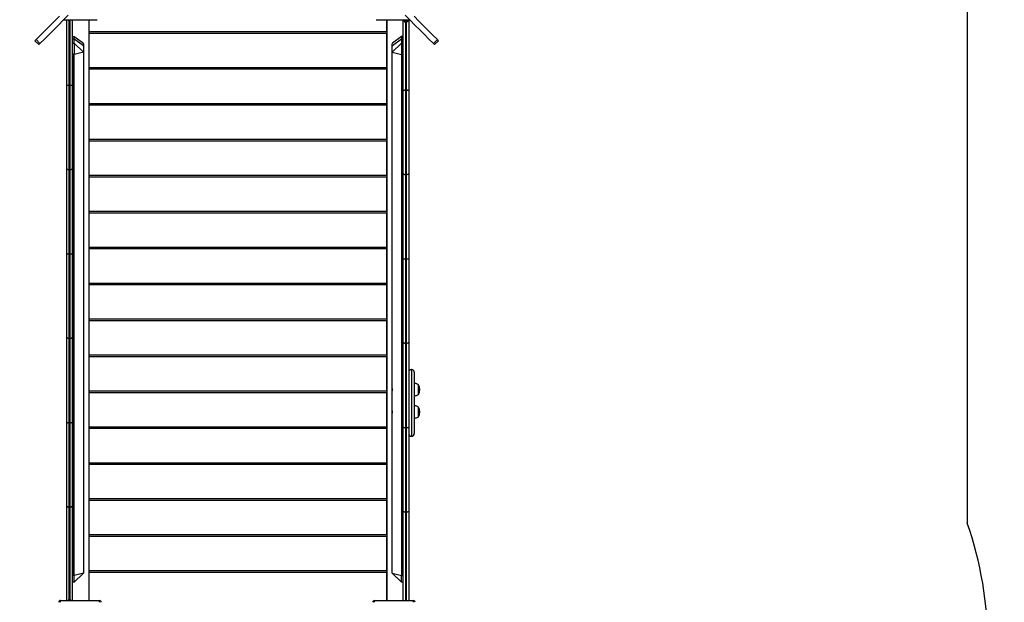
# Model space of a CAD drawing. Units: millimetres. Extents: x 2580 to 21370, y -1470 to 13238.
# Drawn here: x 11526 to 14186, y 3528 to 5102 of the extents above; entities that cross this region are included whole.
import ezdxf

# ---------------------------------------------------------------- set-up
doc = ezdxf.new("R2010")
doc.units = ezdxf.units.MM
doc.header["$PDSIZE"] = -1
doc.layers.get('0').update_dxf_attribs({"color": 1})
for name, color, linetype in [('SAFETY_AREA', 3, 'Continuous'), ('TIPTAP', 6, 'Continuous'), ('TIPTAP_DIM', 9, 'Continuous')]:
    doc.layers.add(name, color=color, linetype=linetype)
doc.dimstyles.new('0000000033060158', dxfattribs={"dimscale": 100, "dimtxt": 1, "dimasz": 1, "dimexe": 1, "dimexo": 1, "dimgap": 1, "dimtad": 1, "dimdec": 0, "dimtxsty": 'Standard', "dimblk": 'OBLIQUE', "dimcen": 2.5, "dimdle": 1, "dimadec": 0, "dimazin": 0, "dimtfac": 1, "dimtdec": 0, "dimtmove": 0, "dimatfit": 3, "dimldrblk": 'OBLIQUE', "dimfxl": 0, "dimarcsym": 0})

# ---------------------------------------------------------------- blocks, each defined once
blk = doc.blocks.new('LM009_top')
at = {"layer": 'SAFETY_AREA'}
blk.add_line((1973.8, 474.2), (1973.8, -1837.6), dxfattribs=at)
blk.add_arc((1029.3, -2166.2), 1000, 0, 19.1876, dxfattribs=at)
at = {"layer": 'TIPTAP'}
for p, q in [((-467.2, -477.8), (-376.8, -477.8)), ((-459.2, -656.4), (-459.2, -477.8)), ((-453.2, -477.8), (-453.2, -655.2)), ((-450.2, -655.2), (-450.2, -477.8)), ((-444.2, -477.8), (-444.2, -656.4)), ((-399.7, -477.8), (-399.7, -509.7)), ((-399.7, -477.8), (-399.7, -2046.5)), ((376.8, -477.8), (467.2, -477.8)), ((405.3, -509.7), (405.3, -477.8)), ((405.3, -477.8), (405.3, -2046.5)), ((449.8, -669.7), (449.8, -479.8)), ((451.2, -479.8), (452.7, -482.1)), ((463.3, -479.8), (451.2, -479.8)), ((452.7, -482.1), (461.9, -482.1)), ((458.8, -485.2), (455.8, -485.2)), ((455.8, -485.2), (455.8, -668.5)), ((458.8, -668.5), (458.8, -485.2)), ((461.9, -482.1), (463.3, -479.8)), ((464.8, -479.8), (464.8, -669.7)), ((-542.1, -531.5), (-531.5, -542.1)), ((-439.2, -523.9), (-444.2, -523.9)), ((-439.2, -530.3), (-444.2, -530.3)), ((-439.2, -530.3), (-439.2, -523.9)), ((-415.1, -541.5), (-439.2, -523.9)), ((-439.2, -541.1), (-439.2, -530.3)), ((-415.1, -547.9), (-439.2, -530.3)), ((-399.7, -509.7), (405.3, -509.7)), ((405.3, -514.6), (-399.7, -514.6)), ((-399.7, -514.6), (-399.7, -606.8)), ((405.3, -606.8), (405.3, -514.6)), ((444.8, -523.5), (420.6, -541.1)), ((444.8, -530.4), (420.6, -548)), ((449.8, -523.5), (444.8, -523.5)), ((444.8, -523.5), (444.8, -530.4)), ((444.8, -530.4), (444.8, -541.2)), ((449.8, -530.4), (444.8, -530.4)), ((531.5, -542.1), (542.1, -531.5)), ((-545.1, -534.5), (-534.5, -545.1)), ((-531.5, -542.1), (-534.5, -545.1)), ((-444.2, -541.1), (-439.2, -541.1)), ((-439.2, -541.1), (-439.2, -571.4)), ((-414.2, -565.4), (-439.2, -541.1)), ((-414.2, -542.9), (-414.2, -549.2)), ((-414.2, -549.2), (-414.2, -565.4)), ((444.8, -541.2), (419.8, -565.4)), ((419.8, -549.3), (419.8, -542.5)), ((419.8, -565.4), (419.8, -549.3)), ((444.8, -541.2), (444.8, -571.5)), ((444.8, -541.2), (449.8, -541.2)), ((534.5, -545.1), (545.1, -534.5)), ((-439.2, -571.4), (-441.2, -571.4)), ((-441.2, -571.4), (-441.2, -1978.7)), ((-414.2, -565.4), (-439.2, -571.4)), ((-439.2, -1978.7), (-439.2, -571.4)), ((-414.2, -565.4), (-414.2, -1972.7)), ((419.8, -565.4), (444.8, -571.5)), ((419.8, -1972.8), (419.8, -565.4)), ((446.8, -571.5), (444.8, -571.5)), ((444.8, -571.5), (444.8, -1978.8)), ((446.8, -1978.8), (446.8, -571.5)), ((-399.7, -606.8), (405.3, -606.8)), ((405.3, -611.6), (-399.7, -611.6)), ((-399.7, -611.6), (-399.7, -703.8)), ((405.3, -703.8), (405.3, -611.6)), ((-459.2, -879.4), (-459.2, -656.4)), ((-453.2, -655.2), (-450.2, -655.2)), ((-453.2, -655.2), (-453.2, -655.3)), ((-453.2, -655.3), (-453.2, -883.2)), ((-450.2, -655.3), (-453.2, -655.3)), ((-450.2, -655.2), (-450.2, -655.3)), ((-450.2, -883.2), (-450.2, -655.3)), ((-444.2, -656.4), (-444.2, -879.4)), ((449.8, -892.7), (449.8, -669.7)), ((455.8, -668.5), (458.8, -668.5)), ((455.8, -668.5), (455.8, -668.6)), ((455.8, -668.6), (455.8, -896.5)), ((458.8, -668.6), (455.8, -668.6)), ((458.8, -668.5), (458.8, -668.6)), ((458.8, -896.5), (458.8, -668.6)), ((464.8, -669.7), (464.8, -892.7)), ((-399.7, -703.8), (405.3, -703.8)), ((405.3, -708.7), (-399.7, -708.7)), ((-399.7, -708.7), (-399.7, -800.9)), ((405.3, -800.9), (405.3, -708.7)), ((-399.7, -800.9), (405.3, -800.9)), ((405.3, -805.8), (-399.7, -805.8)), ((-399.7, -805.8), (-399.7, -898)), ((405.3, -898), (405.3, -805.8)), ((-459.2, -1111.9), (-459.2, -879.4)), ((-450.2, -883.2), (-453.2, -883.2)), ((-453.2, -883.2), (-453.2, -1110.8)), ((-450.2, -1110.8), (-450.2, -883.2)), ((-444.2, -879.4), (-444.2, -1111.9)), ((-399.7, -898), (405.3, -898)), ((405.3, -902.8), (-399.7, -902.8)), ((-399.7, -902.8), (-399.7, -995)), ((405.3, -995), (405.3, -902.8)), ((449.8, -1125.1), (449.8, -892.7)), ((458.8, -896.5), (455.8, -896.5)), ((455.8, -896.5), (455.8, -1124.1)), ((458.8, -1124.1), (458.8, -896.5)), ((464.8, -892.7), (464.8, -1125.1)), ((-399.7, -995), (405.3, -995)), ((405.3, -999.9), (-399.7, -999.9)), ((-399.7, -999.9), (-399.7, -1092.1)), ((405.3, -1092.1), (405.3, -999.9)), ((-459.2, -1335.1), (-459.2, -1111.9)), ((-450.2, -1110.8), (-453.2, -1110.8)), ((-453.2, -1110.8), (-453.2, -1338.8)), ((-450.2, -1338.8), (-450.2, -1110.8)), ((-444.2, -1111.9), (-444.2, -1335.1)), ((-399.7, -1092.1), (405.3, -1092.1)), ((405.3, -1096.9), (-399.7, -1096.9)), ((-399.7, -1096.9), (-399.7, -1189.1)), ((405.3, -1189.1), (405.3, -1096.9)), ((449.8, -1348.4), (449.8, -1125.1)), ((458.8, -1124.1), (455.8, -1124.1)), ((455.8, -1124.1), (455.8, -1352.1)), ((458.8, -1352.1), (458.8, -1124.1)), ((464.8, -1125.1), (464.8, -1348.4)), ((-399.7, -1189.1), (405.3, -1189.1)), ((405.3, -1194), (-399.7, -1194)), ((-399.7, -1194), (-399.7, -1286.2)), ((405.3, -1286.2), (405.3, -1194)), ((-399.7, -1286.2), (405.3, -1286.2)), ((405.3, -1291), (-399.7, -1291)), ((-399.7, -1291), (-399.7, -1383.3)), ((405.3, -1383.3), (405.3, -1291)), ((-459.2, -1567.8), (-459.2, -1335.1)), ((-450.2, -1338.8), (-453.2, -1338.8)), ((-453.2, -1338.8), (-453.2, -1566.7)), ((-450.2, -1566.7), (-450.2, -1338.8)), ((-444.2, -1335.1), (-444.2, -1567.8)), ((449.8, -1581), (449.8, -1348.4)), ((458.8, -1352.1), (455.8, -1352.1)), ((455.8, -1352.1), (455.8, -1580)), ((458.8, -1580), (458.8, -1352.1)), ((464.8, -1348.4), (464.8, -1581)), ((-399.7, -1383.3), (405.3, -1383.3)), ((405.3, -1388.1), (-399.7, -1388.1)), ((-399.7, -1388.1), (-399.7, -1480.3)), ((405.3, -1480.3), (405.3, -1388.1)), ((472.8, -1422.9), (471.8, -1422.9)), ((471.8, -1422.9), (471.8, -1582.2)), ((472.8, -1582.2), (472.8, -1422.9)), ((479.8, -1429.9), (479.8, -1576.9)), ((-399.7, -1480.3), (405.3, -1480.3)), ((405.3, -1485.2), (-399.7, -1485.2)), ((-399.7, -1485.2), (-399.7, -1577.4)), ((405.3, -1577.4), (405.3, -1485.2)), ((491, -1463.9), (491, -1463.7)), ((491, -1490.1), (491, -1463.9)), ((491, -1550.4), (491, -1524)), ((-459.2, -1790.9), (-459.2, -1567.8)), ((-450.2, -1566.7), (-453.2, -1566.7)), ((-453.2, -1566.7), (-453.2, -1794.6)), ((-450.2, -1794.6), (-450.2, -1566.7)), ((-444.2, -1567.8), (-444.2, -1790.9)), ((-399.7, -1577.4), (405.3, -1577.4)), ((405.3, -1582.2), (-399.7, -1582.2)), ((-399.7, -1582.2), (-399.7, -1674.4)), ((405.3, -1674.4), (405.3, -1582.2)), ((449.8, -1804.2), (449.8, -1581)), ((458.8, -1580), (455.8, -1580)), ((455.8, -1580), (455.8, -1807.9)), ((458.8, -1807.9), (458.8, -1580)), ((464.8, -1581), (464.8, -1804.2)), ((471.8, -1582.2), (471.8, -1602.9)), ((472.8, -1602.9), (472.8, -1582.2)), ((479.8, -1576.9), (479.8, -1595.9)), ((471.8, -1602.9), (472.8, -1602.9)), ((-399.7, -1674.4), (405.3, -1674.4)), ((405.3, -1679.3), (-399.7, -1679.3)), ((-399.7, -1679.3), (-399.7, -1771.5)), ((405.3, -1771.5), (405.3, -1679.3)), ((-399.7, -1771.5), (405.3, -1771.5)), ((405.3, -1776.3), (-399.7, -1776.3)), ((-399.7, -1776.3), (-399.7, -1868.5)), ((405.3, -1868.5), (405.3, -1776.3)), ((-459.2, -2046.5), (-459.2, -1790.9)), ((-453.2, -1794.6), (-450.2, -1794.6)), ((-453.2, -1794.6), (-453.2, -1794.7)), ((-450.2, -1794.7), (-453.2, -1794.7)), ((-453.2, -1794.7), (-453.2, -2044)), ((-450.2, -1794.6), (-450.2, -1794.7)), ((-450.2, -2044), (-450.2, -1794.7)), ((-444.2, -1790.9), (-444.2, -2046.5)), ((449.8, -2046.5), (449.8, -1804.2)), ((455.8, -1807.9), (458.8, -1807.9)), ((455.8, -1807.9), (455.8, -1808)), ((458.8, -1808), (455.8, -1808)), ((455.8, -1808), (455.8, -2046.5)), ((458.8, -1807.9), (458.8, -1808)), ((458.8, -2046.5), (458.8, -1808)), ((464.8, -1804.2), (464.8, -2046.5)), ((-399.7, -1868.5), (405.3, -1868.5)), ((405.3, -1873.4), (-399.7, -1873.4)), ((-399.7, -1873.4), (-399.7, -1965.6)), ((405.3, -1965.6), (405.3, -1873.4)), ((-399.7, -1965.6), (405.3, -1965.6)), ((-441.2, -1978.7), (-439.2, -1978.7)), ((-414.2, -1972.7), (-439.2, -1978.7)), ((-439.2, -1997), (-414.2, -1972.7)), ((-439.2, -1997), (-439.2, -1978.7)), ((405.3, -1970.5), (-399.7, -1970.5)), ((-399.7, -1970.5), (-399.7, -2046.5)), ((405.3, -2046.5), (405.3, -1970.5)), ((419.8, -1972.8), (444.8, -1978.8)), ((419.8, -1972.8), (444.8, -1997.1)), ((444.8, -1978.8), (446.8, -1978.8)), ((444.8, -1997.1), (444.8, -1978.8)), ((-439.2, -1997), (-444.2, -1997)), ((449.8, -1997.1), (444.8, -1997.1)), ((-475.7, -2051.5), (-475.7, -2046.5)), ((-475.7, -2046.5), (-370.7, -2046.5)), ((-455.1, -2045.9), (-455.1, -2045.9)), ((-448.3, -2045.9), (-455.1, -2045.9)), ((-453.2, -2044), (-450.2, -2044)), ((-448.3, -2045.9), (-448.3, -2045.9)), ((-370.7, -2051.5), (-370.7, -2046.5)), ((372.3, -2051.5), (372.3, -2046.5)), ((372.3, -2046.5), (477.3, -2046.5)), ((477.3, -2051.5), (477.3, -2046.5))]:
    blk.add_line(p, q, dxfattribs=at)
at = {"layer": 'TIPTAP', "flags": 128}
for points in [[(-479.1, -468.4), (-492.1, -481.5), (-504.9, -494.3), (-517.6, -507), (-529.9, -519.3), (-542.1, -531.5)], [(-455.2, -465.8), (-468.4, -479.1), (-481.5, -492.1), (-494.3, -504.9), (-507, -517.6), (-519.3, -529.9), (-531.5, -542.1)], [(455.2, -465.8), (468.4, -479.1), (481.5, -492.1), (494.3, -504.9), (507, -517.6), (519.3, -529.9), (531.5, -542.1)], [(479.1, -468.4), (492.1, -481.5), (504.9, -494.3), (517.6, -507), (529.9, -519.3), (542.1, -531.5)], [(-545.1, -534.5), (-545, -534.4), (-544.7, -534.1), (-544.1, -533.5), (-543.2, -532.6), (-542.1, -531.5)], [(542.1, -531.5), (543.2, -532.6), (544.1, -533.5), (544.7, -534.1), (545, -534.4), (545.1, -534.5)], [(534.5, -545.1), (534.4, -545), (534.1, -544.7), (533.5, -544.1), (532.6, -543.2), (531.5, -542.1)], [(-453.2, -655.2), (-454.4, -655.2), (-455.5, -655.3), (-456.6, -655.4), (-457.5, -655.6), (-458.2, -655.7), (-458.8, -656), (-459.1, -656.2), (-459.2, -656.4)], [(-453.2, -655.3), (-454.4, -655.4), (-455.5, -655.4), (-456.6, -655.5), (-457.5, -655.7), (-458.2, -655.8), (-458.8, -656), (-459.1, -656.2), (-459.2, -656.4)], [(-444.2, -656.4), (-444.3, -656.2), (-444.7, -656), (-445.2, -655.7), (-446, -655.6), (-446.9, -655.4), (-447.9, -655.3), (-449.1, -655.2), (-450.2, -655.2)], [(-444.2, -656.4), (-444.3, -656.2), (-444.7, -656), (-445.2, -655.8), (-446, -655.7), (-446.9, -655.5), (-447.9, -655.4), (-449.1, -655.4), (-450.2, -655.3)], [(455.8, -668.5), (454.6, -668.5), (453.5, -668.5), (452.4, -668.7), (451.5, -668.8), (450.8, -669), (450.2, -669.2), (449.9, -669.5), (449.8, -669.7)], [(455.8, -668.6), (454.6, -668.6), (453.5, -668.7), (452.4, -668.8), (451.5, -668.9), (450.8, -669.1), (450.2, -669.3), (449.9, -669.5), (449.8, -669.7)], [(464.8, -669.7), (464.7, -669.5), (464.3, -669.2), (463.8, -669), (463, -668.8), (462.1, -668.7), (461.1, -668.5), (459.9, -668.5), (458.8, -668.5)], [(464.8, -669.7), (464.7, -669.5), (464.3, -669.3), (463.8, -669.1), (463, -668.9), (462.1, -668.8), (461.1, -668.7), (459.9, -668.6), (458.8, -668.6)], [(-453.2, -883.2), (-454.4, -883.1), (-455.5, -882.9), (-456.6, -882.6), (-457.5, -882.1), (-458.2, -881.5), (-458.8, -880.9), (-459.1, -880.2), (-459.2, -879.4)], [(-444.2, -879.4), (-444.3, -880.2), (-444.7, -880.9), (-445.2, -881.5), (-446, -882.1), (-446.9, -882.6), (-447.9, -882.9), (-449.1, -883.1), (-450.2, -883.2)], [(455.8, -896.5), (454.6, -896.4), (453.5, -896.2), (452.4, -895.8), (451.5, -895.4), (450.8, -894.8), (450.2, -894.1), (449.9, -893.4), (449.8, -892.7)], [(464.8, -892.7), (464.7, -893.4), (464.3, -894.1), (463.8, -894.8), (463, -895.4), (462.1, -895.8), (461.1, -896.2), (459.9, -896.4), (458.8, -896.5)], [(-453.2, -1110.8), (-454.4, -1110.8), (-455.5, -1110.9), (-456.6, -1111), (-457.5, -1111.1), (-458.2, -1111.3), (-458.8, -1111.5), (-459.1, -1111.7), (-459.2, -1111.9)], [(-444.2, -1111.9), (-444.3, -1111.7), (-444.7, -1111.5), (-445.2, -1111.3), (-446, -1111.1), (-446.9, -1111), (-447.9, -1110.9), (-449.1, -1110.8), (-450.2, -1110.8)], [(455.8, -1124.1), (454.6, -1124.1), (453.5, -1124.2), (452.4, -1124.3), (451.5, -1124.4), (450.8, -1124.6), (450.2, -1124.7), (449.9, -1124.9), (449.8, -1125.1)], [(464.8, -1125.1), (464.7, -1124.9), (464.3, -1124.7), (463.8, -1124.6), (463, -1124.4), (462.1, -1124.3), (461.1, -1124.2), (459.9, -1124.1), (458.8, -1124.1)], [(-453.2, -1338.8), (-454.4, -1338.7), (-455.5, -1338.5), (-456.6, -1338.2), (-457.5, -1337.7), (-458.2, -1337.2), (-458.8, -1336.5), (-459.1, -1335.8), (-459.2, -1335.1)], [(-444.2, -1335.1), (-444.3, -1335.8), (-444.7, -1336.5), (-445.2, -1337.2), (-446, -1337.7), (-446.9, -1338.2), (-447.9, -1338.5), (-449.1, -1338.7), (-450.2, -1338.8)], [(455.8, -1352.1), (454.6, -1352), (453.5, -1351.8), (452.4, -1351.4), (451.5, -1351), (450.8, -1350.4), (450.2, -1349.8), (449.9, -1349.1), (449.8, -1348.4)], [(464.8, -1348.4), (464.7, -1349.1), (464.3, -1349.8), (463.8, -1350.4), (463, -1351), (462.1, -1351.4), (461.1, -1351.8), (459.9, -1352), (458.8, -1352.1)], [(-453.2, -1566.7), (-454.4, -1566.8), (-455.5, -1566.8), (-456.6, -1566.9), (-457.5, -1567), (-458.2, -1567.2), (-458.8, -1567.4), (-459.1, -1567.6), (-459.2, -1567.8)], [(-444.2, -1567.8), (-444.3, -1567.6), (-444.7, -1567.4), (-445.2, -1567.2), (-446, -1567), (-446.9, -1566.9), (-447.9, -1566.8), (-449.1, -1566.8), (-450.2, -1566.7)], [(455.8, -1580), (454.6, -1580), (453.5, -1580.1), (452.4, -1580.2), (451.5, -1580.3), (450.8, -1580.5), (450.2, -1580.6), (449.9, -1580.8), (449.8, -1581)], [(464.8, -1581), (464.7, -1580.8), (464.3, -1580.6), (463.8, -1580.5), (463, -1580.3), (462.1, -1580.2), (461.1, -1580.1), (459.9, -1580), (458.8, -1580)], [(-453.2, -1794.6), (-454.4, -1794.6), (-455.5, -1794.3), (-456.6, -1794), (-457.5, -1793.5), (-458.2, -1793), (-458.8, -1792.3), (-459.1, -1791.6), (-459.2, -1790.9)], [(-453.2, -1794.7), (-454.4, -1794.6), (-455.5, -1794.4), (-456.6, -1794.1), (-457.5, -1793.6), (-458.2, -1793), (-458.8, -1792.4), (-459.1, -1791.7), (-459.2, -1790.9)], [(-444.2, -1790.9), (-444.3, -1791.6), (-444.7, -1792.3), (-445.2, -1793), (-446, -1793.5), (-446.9, -1794), (-447.9, -1794.3), (-449.1, -1794.6), (-450.2, -1794.6)], [(-444.2, -1790.9), (-444.3, -1791.7), (-444.7, -1792.4), (-445.2, -1793), (-446, -1793.6), (-446.9, -1794.1), (-447.9, -1794.4), (-449.1, -1794.6), (-450.2, -1794.7)], [(455.8, -1807.9), (454.6, -1807.8), (453.5, -1807.6), (452.4, -1807.3), (451.5, -1806.8), (450.8, -1806.2), (450.2, -1805.6), (449.9, -1804.9), (449.8, -1804.2)], [(455.8, -1808), (454.6, -1807.9), (453.5, -1807.7), (452.4, -1807.3), (451.5, -1806.9), (450.8, -1806.3), (450.2, -1805.6), (449.9, -1804.9), (449.8, -1804.2)], [(464.8, -1804.2), (464.7, -1804.9), (464.3, -1805.6), (463.8, -1806.2), (463, -1806.8), (462.1, -1807.3), (461.1, -1807.6), (459.9, -1807.8), (458.8, -1807.9)], [(464.8, -1804.2), (464.7, -1804.9), (464.3, -1805.6), (463.8, -1806.3), (463, -1806.9), (462.1, -1807.3), (461.1, -1807.7), (459.9, -1807.9), (458.8, -1808)]]:
    blk.add_lwpolyline(points, dxfattribs=at)
at = {"layer": 'TIPTAP'}
for centre, radius, start, end in [((471.8, -1429.9), 7, 90.0001, 179.9999), ((472.8, -1429.9), 7, 0, 90), ((442.7, -1476.9), 23.1, 172.4591, 187.5409), ((471.9, -1477), 23.1, 325.4944, 34.5056), ((442.7, -1537.2), 23.1, 172.4591, 187.5409), ((471.9, -1537.3), 23.1, 325.4944, 34.5056), ((471.8, -1595.9), 7, 180.0001, 269.9999), ((472.8, -1595.9), 7, 270.0001, 359.9999), ((-475.7, -2051.5), 5, 89.9993, 180.0001), ((-370.7, -2051.5), 5, 360, 89.9995), ((372.3, -2051.5), 5, 90.0001, 180.0001), ((477.3, -2051.5), 5, 360, 90)]:
    blk.add_arc(centre, radius, start, end, dxfattribs=at)
for centre, major_axis, ratio, start_param, end_param in [((-417.2, -540), (-2.98, 2.98), 0.122183, 3.263173, 4.048571), ((-417.2, -546.3), (-2.98, 2.98), 0.122183, 3.263173, 4.048571), ((422.8, -539.5), (2.98, 2.98), 0.122183, 2.234614, 3.020012), ((422.8, -546.4), (2.98, 2.98), 0.122183, 2.234614, 3.020012), ((-441.2, -567.7), (0, 3.63), 0.825523, 1.570796, 3.141593), ((446.8, -567.8), (0, 3.63), 0.825523, 3.141593, 4.712389), ((-441.2, -1980.9), (3, 0), 0.72981, 1.570796, 3.141593), ((446.8, -1981), (3, 0), 0.72981, 0, 1.570796)]:
    blk.add_ellipse(centre, major_axis=major_axis, ratio=ratio, start_param=start_param, end_param=end_param, dxfattribs=at)
for points, knots in [([(450.2, -477.8), (450, -478.4), (449.8, -479.1), (449.8, -479.8), (449.8, -479.8)], [0, 0, 0, 0, 0.995943, 1, 1, 1, 1]), ([(450.2, -477.8), (450.4, -478), (450.7, -478.7), (451, -479.3), (451.2, -479.8)], [0, 0, 0, 0, 0.378778, 1, 1, 1, 1]), ([(464.2, -477.8), (464.2, -477.8), (464, -478.4), (463.6, -479.1), (463.3, -479.8)], [0, 0, 0, 0, 0.010364, 1, 1, 1, 1]), ([(464.8, -479.8), (464.8, -479.8), (464.8, -479.1), (464.6, -478.4), (464.2, -477.8)], [0, 0, 0, 0, 0.004057, 1, 1, 1, 1]), ([(452.7, -482.1), (453.3, -482.8), (454.3, -483.9), (455.4, -484.9), (455.8, -485.2), (455.8, -485.2)], [0, 0, 0, 0, 0.675868, 0.996555, 1, 1, 1, 1]), ([(461.9, -482.1), (461.2, -482.8), (460.2, -483.9), (459.1, -484.9), (458.8, -485.2), (458.8, -485.2)], [0, 0, 0, 0, 0.675868, 0.996555, 1, 1, 1, 1]), ([(491, -1463.7), (490.1, -1463.1), (488.4, -1461.9), (485.3, -1461), (482.4, -1460.4), (480.5, -1460.2), (479.8, -1460.1)], [0, 0, 0, 0, 0.252162, 0.523676, 0.804618, 1, 1, 1, 1]), ([(479.8, -1493.7), (480.1, -1493.6), (481.6, -1493.5), (484.4, -1493), (487.9, -1492.1), (490, -1490.8), (491, -1490.1)], [0, 0, 0, 0, 0.095966, 0.376573, 0.700846, 1, 1, 1, 1]), ([(491, -1524), (490.1, -1523.5), (488.4, -1522.3), (485.3, -1521.3), (482.4, -1520.7), (480.5, -1520.5), (479.8, -1520.5)], [0, 0, 0, 0, 0.252161, 0.523675, 0.804618, 1, 1, 1, 1]), ([(479.8, -1554), (480.1, -1554), (481.6, -1553.9), (484.4, -1553.4), (487.9, -1552.5), (490, -1551.1), (491, -1550.4)], [0, 0, 0, 0, 0.095966, 0.376573, 0.700846, 1, 1, 1, 1]), ([(-453.2, -2044), (-453.2, -2044), (-453.9, -2044.6), (-454.5, -2045.3), (-455.1, -2045.9)], [0, 0, 0, 0, 0.005764, 1, 1, 1, 1]), ([(-450.2, -2044), (-450.2, -2044), (-449.6, -2044.6), (-449, -2045.3), (-448.3, -2045.9)], [0, 0, 0, 0, 0.005763, 1, 1, 1, 1])]:
    blk.add_open_spline(points, degree=3, knots=knots, dxfattribs=at)
blk = doc.blocks.new('_Oblique')
at = {"color": 0, "linetype": 'ByBlock', "lineweight": -2}
blk.add_line((-0.5, -0.5), (0.5, 0.5), dxfattribs=at)
blk = doc.blocks.new('*D9')
at = {"layer": 'Defpoints', "color": 0}
for p in [(12114.7, 7553.7), (8180.3, -591.5), (12380.7, -591.5)]:
    blk.add_point(p, dxfattribs=at)
at = {"layer": 'TIPTAP_DIM', "color": 0, "linetype": 'ByBlock', "lineweight": -2}
for p, q in [((8180.3, 7653.7), (8180.3, -691.5)), ((8280.3, 7553.7), (8080.3, 7553.7)), ((8280.3, -591.5), (8080.3, -591.5))]:
    blk.add_line(p, q, dxfattribs=at)
at = {"layer": 'TIPTAP_DIM', "color": 0, "lineweight": -2, "xscale": 100, "yscale": 100, "zscale": 100}
for p, rotation in [((8180.3, 7553.7), 90), ((8180.3, -591.5), 270)]:
    blk.add_blockref('_Oblique', p, dxfattribs=dict(at, rotation=rotation))
at = {"layer": 'TIPTAP_DIM', "color": 0, "insert": (8030.3, 3481.1), "char_height": 100, "attachment_point": 5, "rotation": 90}
blk.add_mtext('8145', dxfattribs=at)
blk = doc.blocks.new('*D10')
at = {"layer": 'Defpoints', "color": 0}
for p in [(8605.4, 5939.7), (14085.7, 5939.7), (14085.7, -1370.4)]:
    blk.add_point(p, dxfattribs=at)
at = {"layer": 'TIPTAP_DIM', "color": 0, "linetype": 'ByBlock', "lineweight": -2}
for p, q in [((8605.4, -1270.4), (8605.4, -1470.4)), ((14085.7, -1270.4), (14085.7, -1470.4)), ((8505.4, -1370.4), (14185.7, -1370.4))]:
    blk.add_line(p, q, dxfattribs=at)
at = {"layer": 'TIPTAP_DIM', "color": 0, "lineweight": -2, "xscale": 100, "yscale": 100, "zscale": 100, "rotation": 180}
blk.add_blockref('_Oblique', (8605.4, -1370.4), dxfattribs=at)
at = {"layer": 'TIPTAP_DIM', "color": 0, "lineweight": -2, "xscale": 100, "yscale": 100, "zscale": 100}
blk.add_blockref('_Oblique', (14085.7, -1370.4), dxfattribs=at)
at = {"layer": 'TIPTAP_DIM', "color": 0, "insert": (11345.6, -1220.4), "char_height": 100, "attachment_point": 5}
blk.add_mtext('5480', dxfattribs=at)

msp = doc.modelspace()

# ---------------------------------------------------------------- block references
at = {"layer": 'TIPTAP_DIM'}
msp.add_blockref('LM009_top', (12112, 5579.5), dxfattribs=at)

# ---------------------------------------------------------------- dimensions: what is measured, and where the dimension line sits
dim = msp.add_linear_dim(base=(8180.3, -591.5), p1=(12114.7, 7553.7), p2=(12380.7, -591.5), angle=90, dimstyle='0000000033060158', dxfattribs=at)
dim.commit()
dim.dimension.update_dxf_attribs({"geometry": '*D9', "text_midpoint": (8030.3, 3481.1)})
dim = msp.add_linear_dim(base=(14085.7, -1370.4), p1=(8605.4, 5939.7), p2=(14085.7, 5939.7), dimstyle='0000000033060158', dxfattribs=at)
dim.commit()
dim.dimension.update_dxf_attribs({"geometry": '*D10', "text_midpoint": (11345.6, -1220.4)})

doc.saveas('drawing.dxf')
